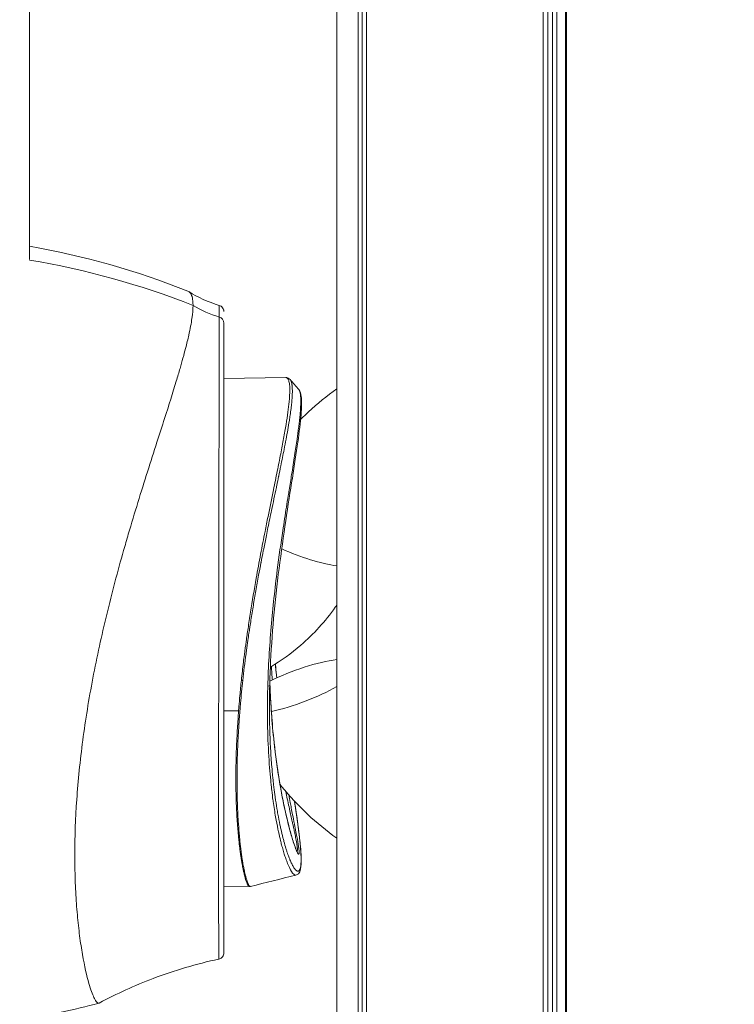
# Model space of a CAD drawing. Units: millimetres. Extents: x 4379 to 10891, y -214 to 5817.
# Drawn here: x 9046 to 9101, y 4764 to 4840 of the extents above; entities that cross this region are included whole.
import ezdxf

# ---------------------------------------------------------------- set-up
doc = ezdxf.new("R2010")
doc.units = ezdxf.units.MM
doc.styles.get("Standard").update_dxf_attribs({"font": 'arial.ttf'})
doc.dimstyles.new('ISO-25', dxfattribs={"dimtxt": 2.5, "dimasz": 2.5, "dimexe": 1.25, "dimexo": 0.625, "dimtad": 1, "dimtxsty": 'Standard', "dimcen": 2.5, "dimadec": 0, "dimazin": 0, "dimtfac": 1, "dimtmove": 0, "dimatfit": 3, "dimfxl": 1, "dimarcsym": 0})

# ---------------------------------------------------------------- blocks, each defined once
blk = doc.blocks.new('*D8')
at = {"color": 0, "lineweight": -2, "transparency": 16777216}
for p, q in [((8864.797, 5535.431), (8864.797, 5586.681)), ((10890.897, 5535.431), (10890.897, 5586.681)), ((8944.797, 5585.431), (10810.897, 5585.431))]:
    blk.add_line(p, q, dxfattribs=at)
at = {"color": 0, "transparency": 16777216}
for points in [[(8944.797, 5598.764), (8944.797, 5572.097), (8864.797, 5585.431)], [(10810.897, 5598.764), (10810.897, 5572.097), (10890.897, 5585.431)]]:
    blk.add_solid(points, dxfattribs=at)
at = {"layer": 'Defpoints', "color": 0, "transparency": 16777216}
for p in [(10890.897, 5585.431), (8864.797, 3118.653), (10890.897, 3118.653)]:
    blk.add_point(p, dxfattribs=at)
at = {"color": 0, "lineweight": 13, "transparency": 16777216, "insert": (9877.847, 5692.017), "char_height": 150, "attachment_point": 5}
blk.add_mtext('205', dxfattribs=at)

msp = doc.modelspace()

# ---------------------------------------------------------------- linework, layer by layer
at = {"lineweight": 13, "extrusion": (1.22465e-16, 1, -2.22045e-16)}
for p, q in [((9088.106, 3605.443), (9088.106, 5087.433)), ((9088.184, 3605.302), (9088.184, 5087.681)), ((9087.463, 3606.602), (9087.463, 5085.369)), ((9087.109, 3607.221), (9087.109, 5084.241)), ((9086.765, 3607.812), (9086.765, 5083.147)), ((9086.408, 3608.414), (9086.408, 5082.012)), ((9072.823, 4271.264), (9072.823, 4946.716)), ((9072.833, 4271.265), (9072.833, 4946.76)), ((9072.491, 4271.234), (9072.491, 4945.236)), ((9072.183, 4271.205), (9072.183, 4943.806)), ((9070.547, 4271.034), (9070.547, 4931.335)), ((9046.947, 4927.345), (9046.947, 4821.312)), ((9061.513, 4812.159), (9061.513, 4812.159)), ((9061.876, 4812.166), (9066.627, 4812.249)), ((9063.005, 4786.656), (9061.876, 4786.661)), ((9061.473, 4773.22), (9061.473, 4773.22)), ((9063.834, 4773.179), (9061.876, 4773.213))]:
    msp.add_line(p, q, dxfattribs=at)
at = {"lineweight": 13, "extrusion": (-2.71926e-32, -2.22045e-16, -1)}
for centre, start, end in [((-9036.781, 4763.189), 99.7552, 111.84709), ((-9036.781, 4822.189), 255.03204, 260.74828)]:
    msp.add_arc(centre, 60, start, end, dxfattribs=at)
at = {"lineweight": 13}
for centre, major_axis, ratio, start_param, end_param in [((9036.781, 4764.248), (-60, 0), 0.964122, -1.959232, -1.741051), ((9061.376, 4816.431), (0.5, 0), 0.964119, 0, 1.266496), ((9063.222, 4789.041), (0.249, -0.027), 0.122357, -1.57518, -1.132161), ((9065.146, 4788.598), (0.25, -0.006), 0.159738, -1.150029, 0)]:
    msp.add_ellipse(centre, major_axis=major_axis, ratio=ratio, start_param=start_param, end_param=end_param, dxfattribs=at)
at = {"lineweight": 13, "extrusion": (-2.71917e-32, -2.22045e-16, -1)}
msp.add_ellipse((9064.17, 4825.007), major_axis=(-8.824, -0.001), ratio=0.964117, start_param=-1.266423, end_param=-1.01379, dxfattribs=at)
at = {"lineweight": 13, "extrusion": (-2.46519e-32, -2.22045e-16, -1)}
msp.add_ellipse((9067.645, 4799.886), major_axis=(-4.66, 1.811), ratio=0.248582, start_param=-2.335742, end_param=-1.37918, dxfattribs=at)
at = {"lineweight": 13, "extrusion": (0, -2.22045e-16, -1)}
for major_axis, ratio, start_param, end_param in [((4.678, 1.766), 0.24945, -1.960005, -0.795873), ((-4.491, -1.966), 0.000001, -0.000001, 0.000014)]:
    msp.add_ellipse((9067.589, 4788.53), major_axis=major_axis, ratio=ratio, start_param=start_param, end_param=end_param, dxfattribs=at)
at = {"lineweight": 13, "extrusion": (-4.93038e-32, -2.22045e-16, -1)}
msp.add_ellipse((9067.589, 4788.53), major_axis=(-4.678, -1.766), ratio=0.24945, start_param=-2.157931, end_param=-1.021627, dxfattribs=at)
at = {"lineweight": 13}
for points, knots in [([(9059.109, 4818.88), (9059.187, 4818.849), (9059.254, 4818.794), (9059.374, 4818.624), (9059.422, 4818.501), (9059.472, 4818.268), (9059.484, 4818.183), (9059.497, 4818.042), (9059.5, 4817.994), (9059.503, 4817.918), (9059.504, 4817.892), (9059.505, 4817.823), (9059.505, 4817.79), (9059.505, 4817.786)], [-0.07135916, -0.07135916, -0.07135916, -0.07135916, -0.05055608, -0.05055608, -0.02625565, -0.02625565, -0.01409523, -0.01409523, -0.00801541, -0.00801541, -0.00497521, -0.00497521, -0.00002623, -0.00002623, -0.00002623, -0.00002623]), ([(9059.505, 4817.786), (9059.505, 4817.505), (9059.477, 4817.173), (9059.368, 4816.41), (9059.288, 4815.979), (9059.11, 4815.183), (9059.027, 4814.845), (9058.81, 4814.007), (9058.669, 4813.494), (9058.419, 4812.635), (9058.323, 4812.313), (9057.952, 4811.09), (9057.649, 4810.127), (9057.131, 4808.514), (9056.935, 4807.907), (9056.499, 4806.552), (9056.257, 4805.798), (9055.767, 4804.256), (9055.519, 4803.468), (9055.025, 4801.863), (9054.779, 4801.047), (9054.414, 4799.805), (9054.294, 4799.391), (9053.72, 4797.374), (9053.28, 4795.728), (9052.482, 4792.437), (9052.125, 4790.806), (9051.659, 4788.368), (9051.518, 4787.569), (9051.259, 4785.977), (9051.142, 4785.187), (9050.934, 4783.619), (9050.844, 4782.845), (9050.69, 4781.327), (9050.627, 4780.585), (9050.476, 4778.39), (9050.426, 4776.99), (9050.424, 4775.33), (9050.426, 4774.999), (9050.442, 4774.013), (9050.463, 4773.379), (9050.527, 4772.156), (9050.569, 4771.57), (9050.671, 4770.443), (9050.73, 4769.904), (9050.862, 4768.886), (9050.936, 4768.408), (9051.17, 4767.066), (9051.341, 4766.322), (9051.645, 4765.275), (9051.775, 4764.915), (9051.94, 4764.568), (9051.983, 4764.489), (9052.097, 4764.313), (9052.162, 4764.247), (9052.248, 4764.218), (9052.274, 4764.22), (9052.299, 4764.233)], [-8.973133, -8.973133, -8.973133, -8.973133, -8.653207, -8.653207, -8.333367, -8.333367, -8.120294, -8.120294, -7.836341, -7.836341, -7.674106, -7.674106, -7.241164, -7.241164, -6.993604, -6.993604, -6.70645, -6.70645, -6.423387, -6.423387, -6.144404, -6.144404, -6.006695, -6.006695, -5.479975, -5.479975, -4.97272, -4.97272, -4.724006, -4.724006, -4.475995, -4.475995, -4.228251, -4.228251, -3.983337, -3.983337, -3.489578, -3.489578, -3.363871, -3.363871, -3.108552, -3.108552, -2.849765, -2.849765, -2.58428, -2.58428, -2.314327, -2.314327, -1.762523, -1.762523, -1.321253, -1.321253, -1.155994, -1.155994, -0.86685, -0.86685, -0.724856, -0.724856, -0.724856, -0.724856]), ([(9061.52, 4817.789), (9061.52, 4817.789), (9061.52, 4817.789), (9061.521, 4817.787), (9061.521, 4817.777), (9061.522, 4817.758), (9061.522, 4817.751), (9061.522, 4817.741), (9061.522, 4817.736), (9061.522, 4817.731), (9061.522, 4817.728), (9061.522, 4817.727), (9061.522, 4817.726), (9061.522, 4817.726), (9061.522, 4817.726), (9061.522, 4817.726), (9061.524, 4817.597), (9061.526, 4817.283), (9061.526, 4816.891)], [0.90548825, 0.90548825, 0.90548825, 0.90548825, 0.90625, 0.90625, 0.921875, 0.921875, 0.9296875, 0.9296875, 0.93359375, 0.93554688, 0.93652344, 0.93701172, 0.93725586, 0.93743896, 0.93743896, 0.9375, 0.9375, 1, 1, 1, 1]), ([(9061.52, 4817.789), (9061.572, 4817.773), (9061.622, 4817.749), (9061.71, 4817.686), (9061.749, 4817.647), (9061.813, 4817.559), (9061.838, 4817.509), (9061.861, 4817.432), (9061.867, 4817.406), (9061.873, 4817.366), (9061.874, 4817.352), (9061.875, 4817.334), (9061.876, 4817.329), (9061.876, 4817.32), (9061.876, 4817.316), (9061.876, 4817.312), (9061.876, 4817.311), (9061.876, 4817.311), (9061.876, 4817.311), (9061.876, 4817.31), (9061.876, 4817.31), (9061.876, 4817.31), (9061.876, 4817.31), (9061.876, 4817.31), (9061.876, 4817.31), (9061.876, 4817.31), (9061.876, 4817.31), (9061.876, 4817.31)], [0, 0, 0, 0, 0.1620053, 0.1620053, 0.3245523, 0.3245523, 0.4870796, 0.4870796, 0.5675555, 0.5675555, 0.608232, 0.608232, 0.6234753, 0.6234753, 0.6349072, 0.6349072, 0.6359789, 0.6359789, 0.6364787, 0.6364787, 0.6367286, 0.6367286, 0.6368536, 0.6368536, 0.6368848, 0.6368848, 0.6369004, 0.6369004, 0.6369004, 0.6369004]), ([(9061.526, 4816.891), (9061.526, 4816.695), (9061.526, 4816.455), (9061.525, 4816.016), (9061.524, 4815.857), (9061.523, 4815.595), (9061.523, 4815.459), (9061.523, 4815.29), (9061.522, 4815.203), (9061.522, 4815.154), (9061.522, 4815.129), (9061.522, 4815.116), (9061.522, 4815.115), (9061.522, 4814.973), (9061.521, 4814.715), (9061.519, 4814.09), (9061.519, 4813.841), (9061.517, 4813.395), (9061.516, 4813.234), (9061.515, 4812.972), (9061.515, 4812.837), (9061.515, 4812.669), (9061.514, 4812.583), (9061.514, 4812.536), (9061.514, 4812.514), (9061.514, 4812.502), (9061.514, 4812.498), (9061.512, 4811.93), (9061.511, 4811.356), (9061.509, 4810.501), (9061.508, 4810.218), (9061.507, 4809.796), (9061.507, 4809.587), (9061.506, 4809.344), (9061.506, 4809.224), (9061.506, 4809.172), (9061.506, 4809.138), (9061.506, 4809.122), (9061.504, 4808.504), (9061.503, 4807.87), (9061.501, 4806.866), (9061.5, 4806.523), (9061.499, 4805.995), (9061.499, 4805.728), (9061.498, 4805.411), (9061.498, 4805.251), (9061.498, 4805.171), (9061.498, 4805.136), (9061.498, 4805.113), (9061.498, 4805.1), (9061.496, 4803.843), (9061.493, 4802.444), (9061.49, 4800.117), (9061.488, 4799.304), (9061.487, 4798.03), (9061.486, 4797.596), (9061.485, 4796.933), (9061.485, 4796.598), (9061.484, 4796.202), (9061.484, 4796.003), (9061.484, 4795.896), (9061.484, 4795.845), (9061.484, 4795.817), (9061.484, 4795.808), (9061.482, 4794.355), (9061.48, 4792.801), (9061.478, 4790.346), (9061.477, 4789.507), (9061.476, 4788.226), (9061.476, 4787.795), (9061.475, 4787.145), (9061.475, 4786.818), (9061.475, 4786.436), (9061.475, 4786.244), (9061.475, 4786.141), (9061.474, 4786.093), (9061.474, 4786.066), (9061.474, 4786.058), (9061.474, 4784.609), (9061.473, 4783.131), (9061.472, 4780.923), (9061.472, 4780.188), (9061.472, 4779.099), (9061.472, 4778.738), (9061.472, 4778.2), (9061.472, 4777.932), (9061.472, 4777.622), (9061.472, 4777.467), (9061.472, 4777.385), (9061.472, 4777.346), (9061.472, 4777.324), (9061.472, 4777.318), (9061.472, 4776.192), (9061.472, 4775.056), (9061.473, 4773.42), (9061.473, 4772.887), (9061.474, 4772.117), (9061.474, 4771.866), (9061.474, 4771.499), (9061.475, 4771.317), (9061.475, 4771.111), (9061.475, 4771.009), (9061.475, 4770.952), (9061.475, 4770.925), (9061.475, 4770.911), (9061.475, 4770.908), (9061.475, 4770.622), (9061.475, 4770.292), (9061.476, 4769.772), (9061.476, 4769.594), (9061.477, 4769.33), (9061.477, 4769.242), (9061.477, 4769.111), (9061.477, 4769.046), (9061.477, 4768.971), (9061.477, 4768.939), (9061.477, 4768.918), (9061.477, 4768.907), (9061.478, 4768.546), (9061.478, 4768.31), (9061.479, 4768.058), (9061.479, 4767.991), (9061.479, 4767.91), (9061.479, 4767.886), (9061.479, 4767.853), (9061.479, 4767.838), (9061.479, 4767.822), (9061.479, 4767.815), (9061.479, 4767.811), (9061.479, 4767.809), (9061.479, 4767.808), (9061.479, 4767.808), (9061.48, 4767.669), (9061.48, 4767.607), (9061.481, 4767.607)], [0, 0, 0, 0, 0.03125, 0.03125, 0.046875, 0.046875, 0.0546875, 0.0585937, 0.0605469, 0.0615234, 0.062439, 0.062439, 0.0625, 0.0625, 0.09375, 0.09375, 0.109375, 0.109375, 0.1171875, 0.1171875, 0.1210937, 0.1230469, 0.1240234, 0.1245117, 0.1248779, 0.1248779, 0.125, 0.125, 0.15625, 0.15625, 0.171875, 0.171875, 0.1796875, 0.1835937, 0.1855469, 0.1865234, 0.1865234, 0.1875, 0.1875, 0.21875, 0.21875, 0.234375, 0.234375, 0.2421875, 0.2460937, 0.2480469, 0.2490234, 0.2495117, 0.2495117, 0.25, 0.25, 0.3125, 0.3125, 0.34375, 0.34375, 0.359375, 0.359375, 0.3671875, 0.3710937, 0.3730469, 0.3740234, 0.3747559, 0.3747559, 0.375, 0.375, 0.4375, 0.4375, 0.46875, 0.46875, 0.484375, 0.484375, 0.4921875, 0.4960937, 0.4980469, 0.4990234, 0.4997559, 0.4997559, 0.5, 0.5, 0.5625, 0.5625, 0.59375, 0.59375, 0.609375, 0.609375, 0.6171875, 0.6210937, 0.6230469, 0.6240234, 0.6247559, 0.6247559, 0.625, 0.625, 0.6875, 0.6875, 0.71875, 0.71875, 0.734375, 0.734375, 0.7421875, 0.7460937, 0.7480469, 0.7490234, 0.7498779, 0.7498779, 0.75, 0.75, 0.78125, 0.78125, 0.796875, 0.796875, 0.8046875, 0.8046875, 0.8085937, 0.8105469, 0.8115234, 0.8115234, 0.8125, 0.8125, 0.84375, 0.84375, 0.859375, 0.859375, 0.8671875, 0.8671875, 0.8710937, 0.8730469, 0.8740234, 0.8745117, 0.8748779, 0.8748779, 0.875, 0.875, 0.9118843, 0.9118843, 0.9118843, 0.9118843]), ([(9061.876, 4768.096), (9061.876, 4768.096), (9061.876, 4768.098), (9061.876, 4768.104), (9061.876, 4768.119), (9061.876, 4768.158), (9061.876, 4768.218), (9061.876, 4768.239), (9061.876, 4768.261), (9061.876, 4768.286), (9061.876, 4768.436), (9061.876, 4768.673), (9061.876, 4768.996), (9061.876, 4769.103), (9061.876, 4769.22), (9061.876, 4769.347), (9061.876, 4769.474), (9061.876, 4769.61), (9061.876, 4769.756), (9061.876, 4769.902), (9061.876, 4770.058), (9061.876, 4770.223), (9061.876, 4770.469), (9061.876, 4770.733), (9061.876, 4771.02), (9061.876, 4771.115), (9061.876, 4771.214), (9061.876, 4771.313), (9061.876, 4771.911), (9061.876, 4772.58), (9061.876, 4773.323), (9061.876, 4773.57), (9061.876, 4773.825), (9061.876, 4774.089), (9061.876, 4774.354), (9061.876, 4774.628), (9061.876, 4774.907), (9061.876, 4775.187), (9061.876, 4775.473), (9061.876, 4775.765), (9061.876, 4776.346), (9061.876, 4776.953), (9061.876, 4777.589), (9061.876, 4778.224), (9061.876, 4778.88), (9061.876, 4779.558), (9061.876, 4779.898), (9061.876, 4780.245), (9061.876, 4780.596), (9061.876, 4780.949), (9061.876, 4781.308), (9061.876, 4781.669), (9061.876, 4782.749), (9061.876, 4783.861), (9061.876, 4785.005), (9061.876, 4785.386), (9061.876, 4785.769), (9061.876, 4786.159), (9061.876, 4786.939), (9061.876, 4787.722), (9061.876, 4788.516), (9061.876, 4788.915), (9061.876, 4789.317), (9061.876, 4789.719), (9061.876, 4789.919), (9061.876, 4790.118), (9061.876, 4790.318), (9061.876, 4790.519), (9061.876, 4790.722), (9061.876, 4790.922), (9061.876, 4792.126), (9061.876, 4793.328), (9061.876, 4794.528), (9061.876, 4794.928), (9061.876, 4795.325), (9061.876, 4795.727), (9061.876, 4796.532), (9061.876, 4797.331), (9061.876, 4798.118), (9061.876, 4798.508), (9061.876, 4798.895), (9061.876, 4799.282), (9061.876, 4799.67), (9061.876, 4800.058), (9061.876, 4800.441), (9061.876, 4801.972), (9061.876, 4803.439), (9061.876, 4804.843), (9061.876, 4805.545), (9061.876, 4806.224), (9061.876, 4806.881), (9061.876, 4807.538), (9061.876, 4808.171), (9061.876, 4808.783), (9061.876, 4809.394), (9061.876, 4809.975), (9061.876, 4810.529), (9061.876, 4810.808), (9061.876, 4811.081), (9061.876, 4811.346), (9061.876, 4811.609), (9061.876, 4811.866), (9061.876, 4812.114), (9061.876, 4812.981), (9061.876, 4813.746), (9061.876, 4814.409), (9061.876, 4814.504), (9061.876, 4814.595), (9061.876, 4814.687), (9061.876, 4815.418), (9061.876, 4816), (9061.876, 4816.431)], [0.0854981, 0.0854981, 0.0854981, 0.0854981, 0.0936832, 0.0936832, 0.0936832, 0.1171875, 0.1171875, 0.1171875, 0.125, 0.125, 0.125, 0.171875, 0.171875, 0.171875, 0.1875, 0.1875, 0.1875, 0.203098, 0.203098, 0.203098, 0.2187871, 0.2187871, 0.2187871, 0.2421875, 0.2421875, 0.2421875, 0.25, 0.25, 0.25, 0.296875, 0.296875, 0.296875, 0.3125, 0.3125, 0.3125, 0.3281578, 0.3281578, 0.3281578, 0.3438244, 0.3438244, 0.3438244, 0.375, 0.375, 0.375, 0.4061238, 0.4061238, 0.4061238, 0.4217934, 0.4217934, 0.4217934, 0.4375, 0.4375, 0.4375, 0.484375, 0.484375, 0.484375, 0.5, 0.5, 0.5, 0.5312368, 0.5312368, 0.5312368, 0.5469138, 0.5469138, 0.5469138, 0.5546875, 0.5546875, 0.5546875, 0.5625, 0.5625, 0.5625, 0.609375, 0.609375, 0.609375, 0.625, 0.625, 0.625, 0.6563339, 0.6563339, 0.6563339, 0.671875, 0.671875, 0.671875, 0.6875, 0.6875, 0.6875, 0.75, 0.75, 0.75, 0.78125, 0.78125, 0.78125, 0.8125, 0.8125, 0.8125, 0.8436482, 0.8436482, 0.8436482, 0.859375, 0.859375, 0.859375, 0.875, 0.875, 0.875, 0.9296875, 0.9296875, 0.9296875, 0.9375, 0.9375, 0.9375, 1, 1, 1, 1]), ([(9063.217, 4789.011), (9063.266, 4789.471), (9063.319, 4789.933), (9063.401, 4790.594), (9063.426, 4790.792), (9063.495, 4791.322), (9063.54, 4791.654), (9063.634, 4792.32), (9063.682, 4792.655), (9063.793, 4793.404), (9063.856, 4793.817), (9064.061, 4795.117), (9064.208, 4795.988), (9064.416, 4797.154), (9064.472, 4797.464), (9064.585, 4798.078), (9064.643, 4798.384), (9064.814, 4799.287), (9064.928, 4799.87), (9065.116, 4800.822), (9065.192, 4801.2), (9065.41, 4802.282), (9065.549, 4802.963), (9065.784, 4804.114), (9065.882, 4804.595), (9066.07, 4805.525), (9066.158, 4805.966), (9066.32, 4806.8), (9066.395, 4807.193), (9066.533, 4807.947), (9066.596, 4808.307), (9066.706, 4808.979), (9066.754, 4809.293), (9066.834, 4809.878), (9066.866, 4810.148), (9066.923, 4810.743), (9066.939, 4811.043), (9066.939, 4811.396), (9066.936, 4811.49), (9066.92, 4811.724), (9066.902, 4811.849), (9066.85, 4812.05), (9066.816, 4812.126), (9066.733, 4812.225), (9066.683, 4812.25), (9066.627, 4812.249)], [0.07045035, 0.07045035, 0.07045035, 0.07045035, 0.07186958, 0.07186958, 0.07247535, 0.07247535, 0.07348785, 0.07348785, 0.07450035, 0.07450035, 0.07577671, 0.07577671, 0.07855035, 0.07855035, 0.07956285, 0.07956285, 0.08057535, 0.08057535, 0.08260035, 0.08260035, 0.08398733, 0.08398733, 0.08665035, 0.08665035, 0.08867535, 0.08867535, 0.09070035, 0.09070035, 0.09270077, 0.09270077, 0.09475035, 0.09475035, 0.09677535, 0.09677535, 0.09880035, 0.09880035, 0.10168542, 0.10168542, 0.10285035, 0.10285035, 0.10487535, 0.10487535, 0.10690035, 0.10690035, 0.10890875, 0.10890875, 0.10890875, 0.10890875]), ([(9066.965, 4812.093), (9066.986, 4812.07), (9067.004, 4812.04), (9067.022, 4812.003), (9067.024, 4812), (9067.06, 4811.922), (9067.086, 4811.822), (9067.108, 4811.677), (9067.111, 4811.655), (9067.143, 4811.382), (9067.144, 4811.046), (9067.106, 4810.526), (9067.097, 4810.423), (9067.072, 4810.172), (9067.055, 4810.02), (9067.015, 4809.702), (9066.993, 4809.536), (9066.948, 4809.229), (9066.927, 4809.09), (9066.868, 4808.721), (9066.829, 4808.483), (9066.703, 4807.769), (9066.608, 4807.265), (9066.423, 4806.324), (9066.338, 4805.903), (9066.244, 4805.442), (9066.24, 4805.424), (9066.188, 4805.173), (9066.139, 4804.935), (9066.086, 4804.681), (9066.084, 4804.668), (9066.033, 4804.426), (9065.984, 4804.192), (9065.925, 4803.908), (9065.915, 4803.862), (9065.786, 4803.245), (9065.661, 4802.652), (9065.444, 4801.612), (9065.354, 4801.178), (9065.221, 4800.529), (9065.18, 4800.324), (9065.07, 4799.785), (9065.003, 4799.447), (9064.925, 4799.053), (9064.915, 4799.003), (9064.847, 4798.657), (9064.788, 4798.355), (9064.728, 4798.04), (9064.726, 4798.03), (9064.664, 4797.705), (9064.604, 4797.388), (9064.472, 4796.675), (9064.4, 4796.278), (9064.265, 4795.51), (9064.201, 4795.138), (9064.076, 4794.389), (9064.015, 4794.01), (9063.927, 4793.455), (9063.9, 4793.281), (9063.871, 4793.088), (9063.868, 4793.071), (9063.843, 4792.909), (9063.821, 4792.764), (9063.773, 4792.438), (9063.746, 4792.257), (9063.683, 4791.82), (9063.646, 4791.565), (9063.599, 4791.222), (9063.587, 4791.134), (9063.483, 4790.362), (9063.398, 4789.68), (9063.324, 4789.002)], [0.02677075, 0.02677075, 0.02677075, 0.02677075, 0.02773093, 0.02773093, 0.02780044, 0.02780044, 0.02981455, 0.02981455, 0.03016013, 0.03016013, 0.03398209, 0.03398209, 0.03487953, 0.03487953, 0.03606529, 0.03606529, 0.03723922, 0.03723922, 0.03814958, 0.03814958, 0.03959892, 0.03959892, 0.04231821, 0.04231821, 0.04431831, 0.04431831, 0.04440272, 0.04440272, 0.04544511, 0.04544511, 0.04549816, 0.04549816, 0.04648758, 0.04648758, 0.04667801, 0.04667801, 0.04903771, 0.04903771, 0.05065943, 0.05065943, 0.05139741, 0.05139741, 0.05257725, 0.05257725, 0.05274631, 0.05274631, 0.0537571, 0.0537571, 0.05378999, 0.05378999, 0.0548339, 0.0548339, 0.0561168, 0.0561168, 0.05729665, 0.05729665, 0.0584765, 0.0584765, 0.05901238, 0.05901238, 0.05906642, 0.05906642, 0.05950886, 0.05950886, 0.0600586, 0.0600586, 0.06083619, 0.06083619, 0.06110413, 0.06110413, 0.06319589, 0.06319589, 0.06319589, 0.06319589]), ([(9065.248, 4788.559), (9065.268, 4789.306), (9065.301, 4790.059), (9065.388, 4791.579), (9065.444, 4792.349), (9065.508, 4793.107), (9065.509, 4793.113), (9065.509, 4793.118), (9065.573, 4793.865), (9065.645, 4794.6), (9065.802, 4796.053), (9065.888, 4796.771), (9066.114, 4798.534), (9066.256, 4799.536), (9066.445, 4800.796), (9066.492, 4801.107), (9066.633, 4802.021), (9066.726, 4802.607), (9066.841, 4803.318), (9066.864, 4803.464), (9066.953, 4804.018), (9067.018, 4804.416), (9067.163, 4805.311), (9067.24, 4805.794), (9067.382, 4806.704), (9067.446, 4807.128), (9067.546, 4807.826), (9067.584, 4808.112), (9067.629, 4808.467), (9067.64, 4808.552), (9067.67, 4808.805), (9067.688, 4808.969), (9067.72, 4809.28), (9067.734, 4809.427), (9067.757, 4809.706), (9067.766, 4809.837), (9067.794, 4810.331), (9067.792, 4810.628), (9067.763, 4810.93), (9067.754, 4810.997), (9067.73, 4811.116), (9067.716, 4811.167), (9067.681, 4811.256), (9067.661, 4811.292), (9067.638, 4811.319)], [0.06719718, 0.06719718, 0.06719718, 0.06719718, 0.06949844, 0.06949844, 0.07179969, 0.07179969, 0.07181596, 0.07181596, 0.07181596, 0.07410094, 0.07410094, 0.07640219, 0.07640219, 0.07985144, 0.07985144, 0.08100469, 0.08100469, 0.08330594, 0.08330594, 0.08390188, 0.08390188, 0.0856072, 0.0856072, 0.08791744, 0.08791744, 0.0902097, 0.0902097, 0.0919539, 0.0919539, 0.09251095, 0.09251095, 0.09366158, 0.09366158, 0.0948122, 0.0948122, 0.09596575, 0.09596575, 0.0994147, 0.0994147, 0.10056533, 0.10056533, 0.10171596, 0.10171596, 0.10296022, 0.10296022, 0.10296022, 0.10296022]), ([(9067.638, 4811.319), (9067.765, 4811.173), (9067.794, 4811.008), (9067.855, 4810.497), (9067.853, 4810.103), (9067.781, 4809.05), (9067.705, 4808.371), (9067.49, 4806.797), (9067.353, 4805.903), (9067.044, 4803.932), (9066.871, 4802.851), (9066.52, 4800.554), (9066.342, 4799.33), (9066.016, 4796.829), (9065.867, 4795.545), (9065.625, 4792.992), (9065.529, 4791.71), (9065.435, 4789.823), (9065.411, 4789.204), (9065.396, 4788.592)], [0, 0, 0, 0, 3.178566, 3.178566, 7.467862, 7.467862, 12.125295, 12.125295, 16.626688, 16.626688, 21.024341, 21.024341, 25.282781, 25.282781, 29.311203, 29.311203, 33.124825, 33.124825, 34.98526, 34.98526, 34.98526, 34.98526]), ([(9070.547, 4811.381), (9069.785, 4810.837), (9069.058, 4810.244), (9068.168, 4809.418), (9067.967, 4809.225), (9067.77, 4809.027)], [8.4910738, 8.4910738, 8.4910738, 8.4910738, 8.6203628, 8.6203628, 8.6589418, 8.6589418, 8.6589418, 8.6589418]), ([(9070.547, 4794.769), (9070.51, 4794.716), (9070.473, 4794.663), (9069.673, 4793.537), (9068.778, 4792.559), (9067.052, 4791.077), (9066.27, 4790.518), (9065.446, 4790.029)], [0.5890583, 0.5890583, 0.5890583, 0.5890583, 0.6009654, 0.6009654, 0.8434231, 0.8434231, 1.0197187, 1.0197187, 1.0197187, 1.0197187]), ([(9065.945, 4789.196), (9065.943, 4789.21), (9065.942, 4789.224), (9065.933, 4789.301), (9065.926, 4789.363), (9065.892, 4789.673), (9065.865, 4789.923), (9065.835, 4790.204), (9065.832, 4790.234), (9065.829, 4790.263)], [0.115455908, 0.115455908, 0.115455908, 0.115455908, 0.115500817, 0.115500817, 0.115699991, 0.115699991, 0.116487549, 0.116487549, 0.116579468, 0.116579468, 0.116579468, 0.116579468]), ([(9065.829, 4790.263), (9065.837, 4790.189), (9065.845, 4790.116), (9065.882, 4789.758), (9065.913, 4789.476), (9065.945, 4789.196)], [6.760256, 6.760256, 6.760256, 6.760256, 6.990502, 6.990502, 7.878401, 7.878401, 7.878401, 7.878401]), ([(9065.525, 4790.076), (9065.544, 4789.795), (9065.565, 4789.514), (9065.593, 4789.166), (9065.598, 4789.101), (9065.604, 4789.036)], [0.045461355, 0.045461355, 0.045461355, 0.045461355, 0.046330959, 0.046330959, 0.046531978, 0.046531978, 0.046531978, 0.046531978]), ([(9063.324, 4789.002), (9063.26, 4788.414), (9063.203, 4787.829), (9063.153, 4787.246), (9063.145, 4787.156), (9063.138, 4787.067), (9063.13, 4786.977), (9063.126, 4786.921), (9063.121, 4786.865), (9063.117, 4786.81), (9063.1, 4786.591), (9063.083, 4786.374), (9063.068, 4786.157), (9063.06, 4786.049), (9063.053, 4785.941), (9063.046, 4785.833), (9063.039, 4785.725), (9063.032, 4785.618), (9063.025, 4785.511), (9063.016, 4785.37), (9063.007, 4785.231), (9062.999, 4785.092), (9062.997, 4785.057), (9062.995, 4785.022), (9062.993, 4784.986), (9062.977, 4784.709), (9062.963, 4784.436), (9062.95, 4784.167), (9062.945, 4784.06), (9062.94, 4783.954), (9062.936, 4783.848), (9062.933, 4783.781), (9062.93, 4783.714), (9062.927, 4783.647), (9062.925, 4783.588), (9062.923, 4783.53), (9062.921, 4783.472), (9062.916, 4783.35), (9062.912, 4783.229), (9062.909, 4783.108), (9062.906, 4783.028), (9062.904, 4782.948), (9062.902, 4782.869), (9062.9, 4782.769), (9062.897, 4782.67), (9062.895, 4782.572), (9062.894, 4782.523), (9062.893, 4782.474), (9062.893, 4782.425), (9062.892, 4782.401), (9062.892, 4782.376), (9062.891, 4782.352), (9062.891, 4782.328), (9062.891, 4782.303), (9062.89, 4782.279), (9062.89, 4782.247), (9062.889, 4782.216), (9062.889, 4782.184), (9062.886, 4781.94), (9062.884, 4781.7), (9062.884, 4781.464), (9062.884, 4781.461), (9062.884, 4781.457), (9062.884, 4781.454), (9062.884, 4781.421), (9062.884, 4781.388), (9062.884, 4781.355), (9062.884, 4781.169), (9062.885, 4780.985), (9062.886, 4780.803), (9062.887, 4780.71), (9062.888, 4780.617), (9062.89, 4780.525), (9062.892, 4780.383), (9062.894, 4780.243), (9062.898, 4780.105), (9062.9, 4779.991), (9062.903, 4779.879), (9062.906, 4779.769), (9062.907, 4779.758), (9062.907, 4779.748), (9062.907, 4779.738), (9062.91, 4779.637), (9062.913, 4779.538), (9062.917, 4779.441), (9062.925, 4779.225), (9062.934, 4779.015), (9062.944, 4778.81), (9062.951, 4778.674), (9062.958, 4778.54), (9062.966, 4778.408), (9062.967, 4778.392), (9062.968, 4778.375), (9062.969, 4778.358), (9062.97, 4778.338), (9062.971, 4778.317), (9062.973, 4778.297), (9062.975, 4778.262), (9062.977, 4778.228), (9062.979, 4778.194), (9062.999, 4777.878), (9063.023, 4777.576), (9063.048, 4777.288), (9063.053, 4777.228), (9063.058, 4777.169), (9063.064, 4777.11), (9063.066, 4777.082), (9063.069, 4777.054), (9063.071, 4777.026), (9063.083, 4776.902), (9063.095, 4776.782), (9063.107, 4776.664), (9063.109, 4776.645), (9063.111, 4776.626), (9063.113, 4776.608), (9063.122, 4776.527), (9063.13, 4776.448), (9063.139, 4776.37), (9063.143, 4776.331), (9063.148, 4776.293), (9063.152, 4776.255), (9063.157, 4776.217), (9063.161, 4776.179), (9063.166, 4776.142), (9063.168, 4776.123), (9063.17, 4776.104), (9063.173, 4776.086), (9063.175, 4776.069), (9063.177, 4776.051), (9063.179, 4776.034), (9063.183, 4776.001), (9063.187, 4775.968), (9063.192, 4775.936), (9063.195, 4775.905), (9063.199, 4775.875), (9063.203, 4775.845), (9063.209, 4775.798), (9063.216, 4775.752), (9063.222, 4775.707), (9063.24, 4775.571), (9063.259, 4775.441), (9063.278, 4775.317), (9063.293, 4775.219), (9063.308, 4775.125), (9063.324, 4775.035), (9063.349, 4774.891), (9063.374, 4774.756), (9063.399, 4774.629), (9063.404, 4774.603), (9063.41, 4774.577), (9063.415, 4774.552), (9063.424, 4774.508), (9063.433, 4774.465), (9063.442, 4774.423), (9063.445, 4774.408), (9063.448, 4774.393), (9063.451, 4774.379), (9063.454, 4774.364), (9063.457, 4774.35), (9063.461, 4774.336), (9063.462, 4774.328), (9063.464, 4774.321), (9063.466, 4774.313), (9063.483, 4774.236), (9063.5, 4774.163), (9063.517, 4774.095), (9063.518, 4774.088), (9063.52, 4774.081), (9063.522, 4774.075), (9063.542, 4773.994), (9063.562, 4773.919), (9063.581, 4773.849), (9063.588, 4773.823), (9063.595, 4773.798), (9063.603, 4773.774), (9063.642, 4773.641), (9063.679, 4773.531), (9063.714, 4773.444), (9063.719, 4773.432), (9063.724, 4773.42), (9063.728, 4773.409), (9063.734, 4773.397), (9063.739, 4773.385), (9063.744, 4773.373), (9063.752, 4773.355), (9063.761, 4773.338), (9063.769, 4773.322), (9063.793, 4773.276), (9063.816, 4773.241), (9063.838, 4773.218), (9063.838, 4773.218), (9063.839, 4773.218), (9063.839, 4773.218), (9063.854, 4773.203), (9063.869, 4773.193), (9063.883, 4773.189), (9063.886, 4773.188), (9063.89, 4773.187), (9063.893, 4773.186), (9063.894, 4773.186), (9063.895, 4773.186), (9063.897, 4773.186), (9063.899, 4773.186), (9063.901, 4773.186), (9063.903, 4773.186), (9063.906, 4773.186), (9063.909, 4773.187), (9063.911, 4773.187)], [0.06319589, 0.06319589, 0.06319589, 0.06319589, 0.06500883, 0.06500883, 0.06500883, 0.06528835, 0.06528835, 0.06528835, 0.06546206, 0.06546206, 0.06546206, 0.06614191, 0.06614191, 0.06614191, 0.06648184, 0.06648184, 0.06648184, 0.06682177, 0.06682177, 0.06682177, 0.06726794, 0.06726794, 0.06726794, 0.06738202, 0.06738202, 0.06738202, 0.06827823, 0.06827823, 0.06827823, 0.0686347, 0.0686347, 0.0686347, 0.06886132, 0.06886132, 0.06886132, 0.06905961, 0.06905961, 0.06905961, 0.06947583, 0.06947583, 0.06947583, 0.06975363, 0.06975363, 0.06975363, 0.07010063, 0.07010063, 0.07010063, 0.07027414, 0.07027414, 0.07027414, 0.07036089, 0.07036089, 0.07036089, 0.07044764, 0.07044764, 0.07044764, 0.07056095, 0.07056095, 0.07056095, 0.07143534, 0.07143534, 0.07143534, 0.07144701, 0.07144701, 0.07144701, 0.07156964, 0.07156964, 0.07156964, 0.07226058, 0.07226058, 0.07226058, 0.07261605, 0.07261605, 0.07261605, 0.07316705, 0.07316705, 0.07316705, 0.07362028, 0.07362028, 0.07362028, 0.07366246, 0.07366246, 0.07366246, 0.07407352, 0.07407352, 0.07407352, 0.07497999, 0.07497999, 0.07497999, 0.0755837, 0.0755837, 0.0755837, 0.07565984, 0.07565984, 0.07565984, 0.07575468, 0.07575468, 0.07575468, 0.07591478, 0.07591478, 0.07591478, 0.07739112, 0.07739112, 0.07739112, 0.0776994, 0.0776994, 0.0776994, 0.07784611, 0.07784611, 0.07784611, 0.07850035, 0.07850035, 0.07850035, 0.07860586, 0.07860586, 0.07860586, 0.0790591, 0.0790591, 0.0790591, 0.07928572, 0.07928572, 0.07928572, 0.07951233, 0.07951233, 0.07951233, 0.07962564, 0.07962564, 0.07962564, 0.07973186, 0.07973186, 0.07973186, 0.07993669, 0.07993669, 0.07993669, 0.08013022, 0.08013022, 0.08013022, 0.08042898, 0.08042898, 0.08042898, 0.08132527, 0.08132527, 0.08132527, 0.08202667, 0.08202667, 0.08202667, 0.08313821, 0.08313821, 0.08313821, 0.08336483, 0.08336483, 0.08336483, 0.08376141, 0.08376141, 0.08376141, 0.0839016, 0.0839016, 0.0839016, 0.08404025, 0.08404025, 0.08404025, 0.08411571, 0.08411571, 0.08411571, 0.08487718, 0.08487718, 0.08487718, 0.08495115, 0.08495115, 0.08495115, 0.08585762, 0.08585762, 0.08585762, 0.08619754, 0.08619754, 0.08619754, 0.08804072, 0.08804072, 0.08804072, 0.08829151, 0.08829151, 0.08829151, 0.08857703, 0.08857703, 0.08857703, 0.08903026, 0.08903026, 0.08903026, 0.09037874, 0.09037874, 0.09037874, 0.09038996, 0.09038996, 0.09038996, 0.09129643, 0.09129643, 0.09129643, 0.09152305, 0.09152305, 0.09152305, 0.09160803, 0.09160803, 0.09160803, 0.09175675, 0.09175675, 0.09175675, 0.09194025, 0.09194025, 0.09194025, 0.09194025]), ([(9063.005, 4786.656), (9063.013, 4786.764), (9063.021, 4786.872), (9063.052, 4787.262), (9063.076, 4787.546), (9063.137, 4788.222), (9063.175, 4788.616), (9063.217, 4789.011)], [0.068015413, 0.068015413, 0.068015413, 0.068015413, 0.068352047, 0.068352047, 0.069232883, 0.069232883, 0.070450354, 0.070450354, 0.070450354, 0.070450354]), ([(9065.406, 4788.953), (9065.452, 4787.469), (9065.551, 4785.997), (9065.901, 4782.639), (9066.201, 4780.744), (9066.684, 4778.53), (9066.815, 4777.989), (9067.041, 4777.157), (9067.136, 4776.835), (9067.29, 4776.363), (9067.354, 4776.188), (9067.434, 4775.991), (9067.459, 4775.935), (9067.486, 4775.884), (9067.493, 4775.872), (9067.493, 4775.871), (9067.493, 4775.871), (9067.493, 4775.871)], [2.029986, 2.029986, 2.029986, 2.029986, 6.676352, 6.676352, 12.891314, 12.891314, 15.039105, 15.039105, 16.597225, 16.597225, 17.761322, 17.761322, 18.390472, 18.390472, 18.722865, 18.722865, 18.736091, 18.736091, 18.736091, 18.736091]), ([(9066.858, 4780.217), (9066.895, 4780.021), (9066.933, 4779.827), (9066.998, 4779.492), (9067.026, 4779.35), (9067.089, 4779.03), (9067.124, 4778.851), (9067.201, 4778.464), (9067.242, 4778.256), (9067.301, 4777.956), (9067.32, 4777.861), (9067.356, 4777.679), (9067.372, 4777.592), (9067.422, 4777.333), (9067.454, 4777.166), (9067.534, 4776.733), (9067.577, 4776.483), (9067.611, 4776.246), (9067.616, 4776.215), (9067.622, 4776.171), (9067.624, 4776.157), (9067.631, 4776.1), (9067.636, 4776.06), (9067.645, 4775.979), (9067.648, 4775.939), (9067.653, 4775.876), (9067.654, 4775.853), (9067.656, 4775.788), (9067.655, 4775.753), (9067.647, 4775.689), (9067.639, 4775.668), (9067.625, 4775.663), (9067.624, 4775.663), (9067.609, 4775.66), (9067.59, 4775.675), (9067.555, 4775.723), (9067.542, 4775.745), (9067.507, 4775.81), (9067.483, 4775.859), (9067.439, 4775.961), (9067.417, 4776.013), (9067.391, 4776.082), (9067.386, 4776.095), (9067.326, 4776.251), (9067.267, 4776.422), (9067.196, 4776.643), (9067.187, 4776.672), (9067.1, 4776.948), (9067.022, 4777.22), (9066.904, 4777.655), (9066.866, 4777.803), (9066.764, 4778.205), (9066.701, 4778.468), (9066.586, 4778.972), (9066.534, 4779.212), (9066.476, 4779.491), (9066.468, 4779.527), (9066.345, 4780.124), (9066.238, 4780.705), (9066.121, 4781.406), (9066.104, 4781.51), (9066.008, 4782.112), (9065.935, 4782.617), (9065.835, 4783.387), (9065.803, 4783.646), (9065.682, 4784.687), (9065.606, 4785.484), (9065.53, 4786.512), (9065.514, 4786.738), (9065.463, 4787.541), (9065.435, 4788.121), (9065.412, 4788.778), (9065.409, 4788.853), (9065.407, 4788.936), (9065.406, 4788.944), (9065.406, 4788.952)], [0.05551816, 0.05551816, 0.05551816, 0.05551816, 0.05612434, 0.05612434, 0.05657564, 0.05657564, 0.05715769, 0.05715769, 0.05785925, 0.05785925, 0.05819103, 0.05819103, 0.05850132, 0.05850132, 0.05914424, 0.05914424, 0.06025772, 0.06025772, 0.06043159, 0.06043159, 0.06051605, 0.06051605, 0.06077439, 0.06077439, 0.06107628, 0.06107628, 0.06129106, 0.06129106, 0.06172074, 0.06172074, 0.0623244, 0.0623244, 0.0623648, 0.0623648, 0.06300878, 0.06300878, 0.06335775, 0.06335775, 0.06387442, 0.06387442, 0.06429507, 0.06429507, 0.06439109, 0.06439109, 0.06542444, 0.06542444, 0.06557915, 0.06557915, 0.06686184, 0.06686184, 0.06749112, 0.06749112, 0.06852447, 0.06852447, 0.06942469, 0.06942469, 0.06955781, 0.06955781, 0.0716245, 0.0716245, 0.07198594, 0.07198594, 0.07369118, 0.07369118, 0.0745465, 0.0745465, 0.07710548, 0.07710548, 0.07782456, 0.07782456, 0.0796558, 0.0796558, 0.07989125, 0.07989125, 0.07991712, 0.07991712, 0.07991712, 0.07991712]), ([(9067.408, 4774.051), (9067.385, 4774.045), (9067.36, 4774.047), (9067.323, 4774.061), (9067.312, 4774.066), (9067.261, 4774.097), (9067.219, 4774.136), (9067.169, 4774.197), (9067.164, 4774.203), (9067.058, 4774.338), (9066.943, 4774.546), (9066.804, 4774.874), (9066.788, 4774.912), (9066.725, 4775.068), (9066.677, 4775.197), (9066.6, 4775.417), (9066.572, 4775.499), (9066.506, 4775.702), (9066.468, 4775.827), (9066.389, 4776.094), (9066.349, 4776.237), (9066.282, 4776.489), (9066.255, 4776.595), (9066.177, 4776.912), (9066.125, 4777.133), (9066.059, 4777.437), (9066.044, 4777.509), (9065.967, 4777.878), (9065.907, 4778.192), (9065.784, 4778.894), (9065.723, 4779.286), (9065.658, 4779.749), (9065.652, 4779.796), (9065.613, 4780.078), (9065.583, 4780.319), (9065.539, 4780.692), (9065.525, 4780.818), (9065.497, 4781.074), (9065.484, 4781.204), (9065.44, 4781.65), (9065.411, 4781.971), (9065.325, 4783.069), (9065.28, 4783.879), (9065.247, 4784.915), (9065.242, 4785.1), (9065.234, 4785.419), (9065.232, 4785.552), (9065.225, 4785.994), (9065.222, 4786.306), (9065.221, 4786.715), (9065.222, 4786.811), (9065.224, 4787.454), (9065.232, 4788.005), (9065.248, 4788.559)], [0.04004255, 0.04004255, 0.04004255, 0.04004255, 0.04111122, 0.04111122, 0.04157254, 0.04157254, 0.04311391, 0.04311391, 0.04328085, 0.04328085, 0.04669747, 0.04669747, 0.04712091, 0.04712091, 0.04840578, 0.04840578, 0.04912536, 0.04912536, 0.05011409, 0.05011409, 0.05113062, 0.05113062, 0.0518224, 0.0518224, 0.05313658, 0.05313658, 0.05353071, 0.05353071, 0.05514278, 0.05514278, 0.05694733, 0.05694733, 0.05715131, 0.05715131, 0.05815577, 0.05815577, 0.05865564, 0.05865564, 0.05915953, 0.05915953, 0.06036395, 0.06036395, 0.06317881, 0.06317881, 0.06378056, 0.06378056, 0.06420764, 0.06420764, 0.06518842, 0.06518842, 0.06548887, 0.06548887, 0.06719718, 0.06719718, 0.06719718, 0.06719718]), ([(9063.834, 4773.179), (9063.818, 4773.179), (9063.802, 4773.186), (9063.781, 4773.204), (9063.777, 4773.207), (9063.766, 4773.219), (9063.758, 4773.228), (9063.747, 4773.241), (9063.745, 4773.245), (9063.725, 4773.273), (9063.707, 4773.304), (9063.685, 4773.35), (9063.682, 4773.357), (9063.675, 4773.372), (9063.671, 4773.379), (9063.666, 4773.391), (9063.664, 4773.396), (9063.639, 4773.455), (9063.615, 4773.518), (9063.577, 4773.631), (9063.563, 4773.673), (9063.542, 4773.742), (9063.535, 4773.766), (9063.524, 4773.802), (9063.517, 4773.827), (9063.51, 4773.853), (9063.489, 4773.926), (9063.472, 4773.991), (9063.449, 4774.081), (9063.444, 4774.102), (9063.428, 4774.169), (9063.416, 4774.217), (9063.402, 4774.279), (9063.399, 4774.291), (9063.394, 4774.317), (9063.391, 4774.33), (9063.385, 4774.356), (9063.379, 4774.383), (9063.373, 4774.409), (9063.365, 4774.449), (9063.359, 4774.476), (9063.348, 4774.528), (9063.343, 4774.552), (9063.309, 4774.716), (9063.281, 4774.865), (9063.246, 4775.064), (9063.239, 4775.104), (9063.224, 4775.197), (9063.215, 4775.249), (9063.198, 4775.358), (9063.19, 4775.416), (9063.168, 4775.563), (9063.155, 4775.654), (9063.136, 4775.794), (9063.13, 4775.842), (9063.122, 4775.902), (9063.12, 4775.913), (9063.114, 4775.962), (9063.109, 4775.999), (9063.094, 4776.118), (9063.084, 4776.201), (9063.07, 4776.318), (9063.066, 4776.35), (9063.046, 4776.526), (9063.03, 4776.674), (9063.008, 4776.889), (9063.002, 4776.952), (9062.993, 4777.044), (9062.99, 4777.073), (9062.969, 4777.295), (9062.952, 4777.494), (9062.924, 4777.854), (9062.912, 4778.011), (9062.899, 4778.21), (9062.897, 4778.248), (9062.893, 4778.309), (9062.891, 4778.332), (9062.876, 4778.571), (9062.864, 4778.792), (9062.842, 4779.248), (9062.833, 4779.483), (9062.825, 4779.725), (9062.825, 4779.727), (9062.825, 4779.728), (9062.822, 4779.821), (9062.819, 4779.916), (9062.813, 4780.165), (9062.809, 4780.322), (9062.806, 4780.493), (9062.806, 4780.504), (9062.806, 4780.516), (9062.802, 4780.728), (9062.8, 4780.945), (9062.798, 4781.202), (9062.798, 4781.239), (9062.798, 4781.3), (9062.798, 4781.324), (9062.797, 4781.671), (9062.799, 4782.003), (9062.806, 4782.544), (9062.81, 4782.749), (9062.816, 4783.005), (9062.817, 4783.054), (9062.819, 4783.118), (9062.819, 4783.134), (9062.82, 4783.149), (9062.827, 4783.409), (9062.836, 4783.672), (9062.858, 4784.206), (9062.871, 4784.476), (9062.887, 4784.79), (9062.889, 4784.828), (9062.894, 4784.906), (9062.896, 4784.945), (9062.923, 4785.438), (9062.951, 4785.903), (9062.991, 4786.466), (9062.998, 4786.561), (9063.005, 4786.656)], [0.0419663, 0.0419663, 0.0419663, 0.0419663, 0.04301753, 0.04301753, 0.0432357, 0.0432357, 0.04369446, 0.04369446, 0.04383759, 0.04383759, 0.04484499, 0.04484499, 0.04503388, 0.04503388, 0.04521097, 0.04521097, 0.04532274, 0.04532274, 0.0465391, 0.0465391, 0.04720316, 0.04720316, 0.04753519, 0.04753519, 0.04770121, 0.04786722, 0.04786722, 0.0486448, 0.0486448, 0.04887463, 0.04887463, 0.04937834, 0.04937834, 0.04949883, 0.04949883, 0.04963019, 0.04963019, 0.04975612, 0.04988204, 0.04988204, 0.05013389, 0.05013389, 0.05035427, 0.05035427, 0.05158908, 0.05158908, 0.05189686, 0.05189686, 0.05227964, 0.05227964, 0.05268765, 0.05268765, 0.05329967, 0.05329967, 0.05360567, 0.05360567, 0.05368031, 0.05368031, 0.05391168, 0.05391168, 0.05441538, 0.05441538, 0.05460427, 0.05460427, 0.05543747, 0.05543747, 0.05577254, 0.05577254, 0.0559265, 0.0559265, 0.05693391, 0.05693391, 0.05768947, 0.05768947, 0.0578661, 0.0578661, 0.0579728, 0.0579728, 0.05896447, 0.05896447, 0.05995614, 0.05995614, 0.05996127, 0.05996127, 0.05996127, 0.0603452, 0.0603452, 0.06096355, 0.06096355, 0.06100941, 0.06100941, 0.06100941, 0.06183093, 0.06183093, 0.06197096, 0.06197096, 0.06205778, 0.06205778, 0.06326307, 0.06326307, 0.06398577, 0.06398577, 0.06415526, 0.06415526, 0.0642085, 0.0642085, 0.0642085, 0.06510455, 0.06510455, 0.06600059, 0.06600059, 0.06612652, 0.06612652, 0.06625341, 0.06625341, 0.06771984, 0.06771984, 0.06801541, 0.06801541, 0.06801541, 0.06801541]), ([(9065.376, 4786.955), (9065.376, 4786.865), (9065.376, 4786.775), (9065.377, 4786.621), (9065.377, 4786.557), (9065.379, 4786.263), (9065.382, 4786.034), (9065.389, 4785.694), (9065.391, 4785.581), (9065.396, 4785.357), (9065.4, 4785.245), (9065.406, 4785.033), (9065.409, 4784.932), (9065.43, 4784.349), (9065.453, 4783.88), (9065.511, 4782.941), (9065.547, 4782.474), (9065.594, 4781.96), (9065.6, 4781.898), (9065.616, 4781.722), (9065.628, 4781.61), (9065.658, 4781.318), (9065.677, 4781.14), (9065.706, 4780.891), (9065.715, 4780.817), (9065.739, 4780.619), (9065.755, 4780.495), (9065.786, 4780.258), (9065.801, 4780.145), (9065.859, 4779.734), (9065.903, 4779.446), (9065.973, 4779.023), (9065.998, 4778.879), (9066.074, 4778.452), (9066.128, 4778.179), (9066.205, 4777.812), (9066.227, 4777.706), (9066.304, 4777.364), (9066.357, 4777.14), (9066.437, 4776.83), (9066.462, 4776.734), (9066.539, 4776.451), (9066.591, 4776.274), (9066.669, 4776.02), (9066.696, 4775.935), (9066.772, 4775.707), (9066.821, 4775.571), (9066.897, 4775.371), (9066.925, 4775.299), (9066.997, 4775.124), (9067.041, 4775.027), (9067.132, 4774.838), (9067.179, 4774.749), (9067.27, 4774.599), (9067.314, 4774.537), (9067.387, 4774.451), (9067.417, 4774.421), (9067.471, 4774.38), (9067.494, 4774.367), (9067.541, 4774.35), (9067.565, 4774.348), (9067.608, 4774.358), (9067.627, 4774.37), (9067.663, 4774.404), (9067.68, 4774.426), (9067.718, 4774.5), (9067.738, 4774.559), (9067.77, 4774.705), (9067.782, 4774.793), (9067.795, 4774.952), (9067.798, 4775.014), (9067.803, 4775.17), (9067.804, 4775.267), (9067.801, 4775.447), (9067.799, 4775.526), (9067.79, 4775.731), (9067.782, 4775.863), (9067.766, 4776.088), (9067.759, 4776.178), (9067.735, 4776.454), (9067.716, 4776.649), (9067.671, 4777.061), (9067.646, 4777.277), (9067.611, 4777.555), (9067.604, 4777.606), (9067.584, 4777.759), (9067.57, 4777.863), (9067.525, 4778.198), (9067.492, 4778.437), (9067.44, 4778.794), (9067.424, 4778.902), (9067.374, 4779.243), (9067.338, 4779.483), (9067.301, 4779.73)], [0.06186475, 0.06186475, 0.06186475, 0.06186475, 0.06214502, 0.06214502, 0.06234542, 0.06234542, 0.06306643, 0.06306643, 0.06342693, 0.06342693, 0.06378743, 0.06378743, 0.06411664, 0.06411664, 0.06571012, 0.06571012, 0.06739928, 0.06739928, 0.06763281, 0.06763281, 0.06806092, 0.06806092, 0.06875281, 0.06875281, 0.06904729, 0.06904729, 0.0695555, 0.0695555, 0.07003388, 0.07003388, 0.07132132, 0.07132132, 0.07200821, 0.07200821, 0.07340087, 0.07340087, 0.07398222, 0.07398222, 0.07532356, 0.07532356, 0.0759569, 0.0759569, 0.07724625, 0.07724625, 0.07793281, 0.07793281, 0.07916893, 0.07916893, 0.07990944, 0.07990944, 0.08109162, 0.08109162, 0.08247754, 0.08247754, 0.08386346, 0.08386346, 0.08493699, 0.08493699, 0.08584121, 0.08584121, 0.08685968, 0.08685968, 0.08781922, 0.08781922, 0.08878237, 0.08878237, 0.09027944, 0.09027944, 0.09177652, 0.09177652, 0.09262774, 0.09262774, 0.09375542, 0.09375542, 0.09455043, 0.09455043, 0.09573348, 0.09573348, 0.09647312, 0.09647312, 0.09793334, 0.09793334, 0.09937284, 0.09937284, 0.0996907, 0.0996907, 0.10031849, 0.10031849, 0.10166882, 0.10166882, 0.10224118, 0.10224118, 0.10344087, 0.10344087, 0.10344087, 0.10344087]), ([(9066.187, 4781.016), (9066.229, 4780.963), (9066.272, 4780.911), (9067.537, 4779.357), (9068.966, 4778.019), (9070.547, 4776.89)], [3.7977727, 3.7977727, 3.7977727, 3.7977727, 3.8070907, 3.8070907, 4.0752968, 4.0752968, 4.0752968, 4.0752968]), ([(9067.526, 4776.012), (9067.526, 4776.028), (9067.525, 4776.046), (9067.524, 4776.066), (9067.524, 4776.08), (9067.523, 4776.096), (9067.521, 4776.112), (9067.519, 4776.143), (9067.515, 4776.177), (9067.511, 4776.214), (9067.51, 4776.227), (9067.508, 4776.241), (9067.506, 4776.255), (9067.505, 4776.263), (9067.504, 4776.27), (9067.503, 4776.277), (9067.502, 4776.284), (9067.501, 4776.292), (9067.5, 4776.299), (9067.498, 4776.315), (9067.496, 4776.33), (9067.494, 4776.346), (9067.492, 4776.357), (9067.49, 4776.368), (9067.488, 4776.38), (9067.486, 4776.397), (9067.483, 4776.415), (9067.48, 4776.433), (9067.474, 4776.475), (9067.466, 4776.518), (9067.459, 4776.564), (9067.45, 4776.611), (9067.442, 4776.66), (9067.432, 4776.711), (9067.431, 4776.718), (9067.43, 4776.726), (9067.428, 4776.733), (9067.415, 4776.803), (9067.401, 4776.876), (9067.386, 4776.952), (9067.373, 4777.021), (9067.358, 4777.092), (9067.344, 4777.164), (9067.325, 4777.253), (9067.306, 4777.344), (9067.286, 4777.438), (9067.272, 4777.505), (9067.258, 4777.574), (9067.243, 4777.643), (9067.225, 4777.724), (9067.208, 4777.807), (9067.189, 4777.891), (9067.17, 4777.982), (9067.149, 4778.074), (9067.129, 4778.167), (9067.096, 4778.316), (9067.063, 4778.468), (9067.029, 4778.622), (9066.993, 4778.785), (9066.957, 4778.95), (9066.92, 4779.118), (9066.91, 4779.162), (9066.901, 4779.206), (9066.891, 4779.251), (9066.888, 4779.262), (9066.886, 4779.273), (9066.884, 4779.284), (9066.839, 4779.487), (9066.794, 4779.693), (9066.749, 4779.901), (9066.709, 4780.089), (9066.668, 4780.279), (9066.628, 4780.469), (9066.627, 4780.475), (9066.625, 4780.481), (9066.624, 4780.487)], [0.020025037, 0.020025037, 0.020025037, 0.020025037, 0.020207456, 0.020207456, 0.020207456, 0.020341493, 0.020341493, 0.020341493, 0.020593666, 0.020593666, 0.020593666, 0.020686473, 0.020686473, 0.020686473, 0.020732876, 0.020732876, 0.020732876, 0.02077928, 0.02077928, 0.02077928, 0.020873561, 0.020873561, 0.020873561, 0.020938989, 0.020938989, 0.020938989, 0.021038551, 0.021038551, 0.021038551, 0.021266169, 0.021266169, 0.021266169, 0.021500968, 0.021500968, 0.021500968, 0.021533523, 0.021533523, 0.021533523, 0.021852638, 0.021852638, 0.021852638, 0.022141069, 0.022141069, 0.022141069, 0.022495795, 0.022495795, 0.022495795, 0.022748606, 0.022748606, 0.022748606, 0.023042009, 0.023042009, 0.023042009, 0.023357883, 0.023357883, 0.023357883, 0.02386789, 0.02386789, 0.02386789, 0.024407488, 0.024407488, 0.024407488, 0.024550495, 0.024550495, 0.024550495, 0.024585414, 0.024585414, 0.024585414, 0.025235088, 0.025235088, 0.025235088, 0.025822076, 0.025822076, 0.025822076, 0.02584023, 0.02584023, 0.02584023, 0.02584023]), ([(9067.302, 4779.728), (9067.398, 4779.097), (9067.484, 4778.516), (9067.659, 4777.229), (9067.733, 4776.577), (9067.817, 4775.487), (9067.825, 4775.053), (9067.757, 4774.418), (9067.722, 4774.129), (9067.408, 4774.051)], [19.764393, 19.764393, 19.764393, 19.764393, 22.809795, 22.809795, 27.210106, 27.210106, 31.727011, 31.727011, 36.254311, 36.254311, 36.254311, 36.254311]), ([(9067.479, 4775.897), (9067.48, 4775.896), (9067.48, 4775.896), (9067.48, 4775.896), (9067.484, 4775.894), (9067.488, 4775.893), (9067.492, 4775.894), (9067.505, 4775.894), (9067.514, 4775.908), (9067.52, 4775.934), (9067.521, 4775.939), (9067.522, 4775.944), (9067.522, 4775.949), (9067.525, 4775.966), (9067.526, 4775.987), (9067.526, 4776.012)], [0.098887267, 0.098887267, 0.098887267, 0.098887267, 0.098898348, 0.098898348, 0.098898348, 0.099038777, 0.099038777, 0.099038777, 0.099545957, 0.099545957, 0.099545957, 0.0996358, 0.0996358, 0.0996358, 0.099914065, 0.099914065, 0.099914065, 0.099914065]), ([(9061.481, 4767.607), (9059.768, 4767.24), (9058.079, 4766.743), (9055.022, 4765.585), (9053.634, 4764.952), (9052.299, 4764.233)], [0, 0, 0, 0, 5.254414, 5.254414, 9.815182, 9.815182, 9.815182, 9.815182]), ([(9061.876, 4768.096), (9061.876, 4768.096), (9061.876, 4768.096), (9061.876, 4768.096), (9061.876, 4768.096), (9061.876, 4768.041), (9061.867, 4767.986), (9061.832, 4767.884), (9061.806, 4767.835), (9061.74, 4767.749), (9061.7, 4767.711), (9061.603, 4767.646), (9061.542, 4767.62), (9061.481, 4767.607)], [0, 0, 0, 0, 0.0001454, 0.0001454, 0.0004588, 0.0004588, 0.1629842, 0.1629842, 0.3255493, 0.3255493, 0.4870195, 0.4870195, 0.6764912, 0.6764912, 0.6764912, 0.6764912])]:
    msp.add_open_spline(points, degree=3, knots=knots, dxfattribs=at)
for points in [[(9059.174, 4818.847), (9059.877, 4818.406), (9060.681, 4818.04), (9061.52, 4817.789)], [(9066.626, 4812.249), (9066.754, 4812.251), (9066.887, 4812.184), (9066.965, 4812.093)], [(9066.967, 4812.091), (9067.191, 4811.833), (9067.415, 4811.575), (9067.638, 4811.319)], [(9065.396, 4788.592), (9065.383, 4788.041), (9065.376, 4787.493), (9065.376, 4786.955)], [(9063.08, 4786.33), (9063.081, 4786.33), (9063.081, 4786.33), (9063.081, 4786.33)], [(9065.405, 4782.059), (9065.405, 4782.059), (9065.405, 4782.059), (9065.405, 4782.059)], [(9065.612, 4781.77), (9065.612, 4781.77), (9065.612, 4781.77), (9065.612, 4781.77)], [(9067.407, 4774.051), (9066.242, 4773.763), (9065.077, 4773.475), (9063.911, 4773.187)], [(9063.907, 4773.187), (9063.883, 4773.181), (9063.858, 4773.178), (9063.834, 4773.179)]]:
    msp.add_open_spline(points, degree=3, dxfattribs=at)

# ---------------------------------------------------------------- dimensions: what is measured, and where the dimension line sits
dim = msp.add_linear_dim(base=(10890.897, 5585.431), p1=(8864.797, 3118.653), p2=(10890.897, 3118.653), text='205', dimstyle='ISO-25', override={"dimtxt": 150, "dimasz": 80, "dimgap": 30, "dimtad": 2, "dimfxl": 50, "dimfxlon": 1}, dxfattribs=at)
dim.commit()
dim.dimension.update_dxf_attribs({"geometry": '*D8', "text_midpoint": (9877.847, 5692.017)})

doc.saveas('drawing.dxf')
